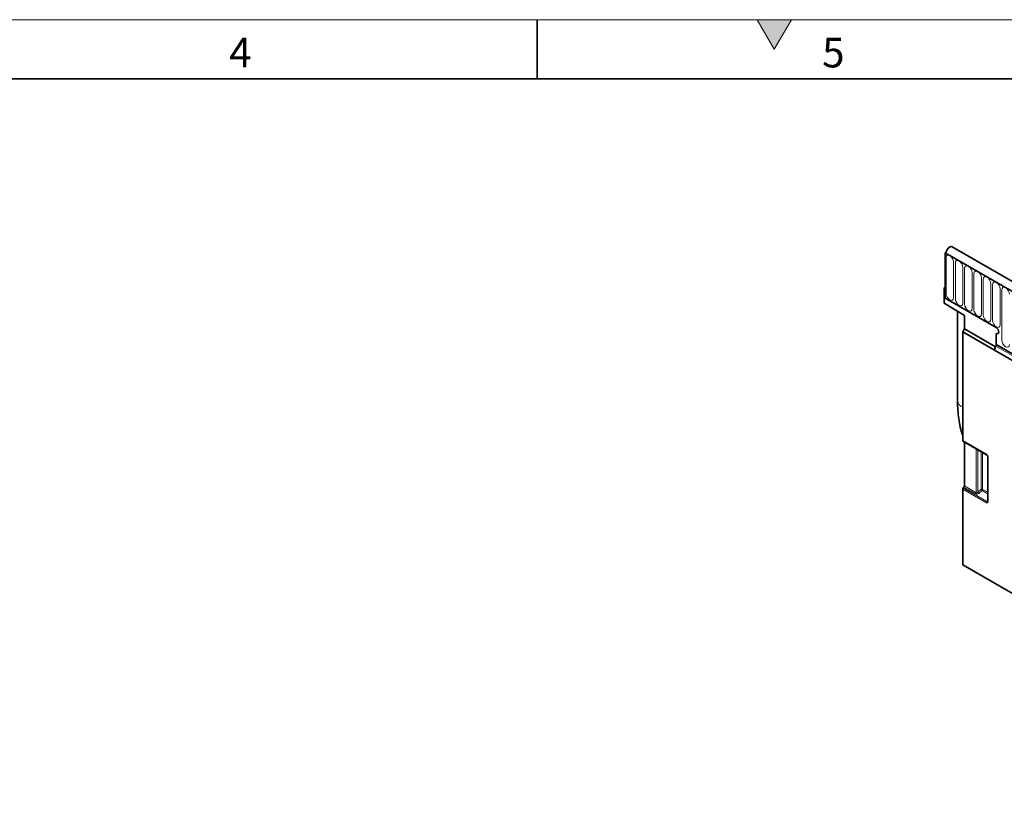
# Model space of a CAD drawing. Units: millimetres. Extents: x 15 to 416, y 5 to 292.
# Drawn here: x 166 to 249, y 225 to 292 of the extents above; entities that cross this region are included whole.
import ezdxf

# ---------------------------------------------------------------- set-up
doc = ezdxf.new("R2010")
doc.units = ezdxf.units.MM
doc.styles.add('SLDTEXTSTYLE0', font='TXT', dxfattribs={"width": 0.605})

msp = doc.modelspace()

# ---------------------------------------------------------------- hatches: boundary and pattern name
at = {"linetype": 'Continuous'}
msp.add_hatch(color=7, dxfattribs=at).paths.add_polyline_path([(231.4434, 292), (228.5566, 292), (230, 289.5)], flags=0)

# ---------------------------------------------------------------- linework, layer by layer
at = {"color": 7, "linetype": 'Continuous', "lineweight": 18}
for p, q in [((15, 292), (415, 292)), ((228.5566, 292), (230, 289.5)), ((231.4434, 292), (228.5566, 292)), ((230, 289.5), (231.4434, 292))]:
    msp.add_line(p, q, dxfattribs=at)
at = {"color": 7, "linetype": 'Continuous', "lineweight": 35}
for p, q in [((210, 292), (210, 287)), ((20, 287), (410, 287)), ((244.4862, 272.3761), (244.4071, 272.3304)), ((244.4071, 272.3304), (244.4071, 268.5131)), ((244.4071, 272.3304), (244.4778, 272.2896)), ((385.687, 190.7712), (244.4071, 272.3304)), ((386.1293, 191.3536), (244.9908, 272.8312)), ((244.3364, 269.3705), (244.4071, 269.4113)), ((244.4071, 269.3296), (244.3364, 269.3705)), ((244.3364, 269.3705), (244.3364, 268.0803)), ((244.4071, 268.5131), (244.4071, 269.3296)), ((244.4071, 268.5131), (248.7204, 266.023)), ((246.0334, 267.0493), (244.3364, 268.0803)), ((245.4553, 267.4006), (245.4553, 259.839)), ((246.0334, 267.0493), (246.0334, 265.9085)), ((245.892, 265.6635), (246.0334, 265.9085)), ((246.0334, 265.9085), (248.6497, 264.3981)), ((245.892, 256.4849), (245.892, 265.6635)), ((248.582, 264.1106), (245.892, 265.6635)), ((248.7204, 264.594), (248.7204, 265.5331)), ((248.7204, 264.594), (248.7204, 265.5331)), ((381.2293, 187.535), (248.582, 264.1106)), ((248.7204, 264.594), (381.3737, 188.0149)), ((245.9127, 256.4392), (247.9083, 255.2871)), ((246.0334, 256.3695), (246.0334, 252.6631)), ((247.9976, 255.1325), (247.9976, 251.3767)), ((245.892, 246.0176), (245.892, 252.4013)), ((245.9926, 252.5656), (245.9328, 252.4989)), ((245.892, 246.0176), (250.6881, 243.2488))]:
    msp.add_line(p, q, dxfattribs=at)
at = {"color": 8, "linetype": 'Continuous', "lineweight": 18}
for p, q in [((244.4778, 272.2896), (385.6163, 190.8121)), ((244.4839, 268.8974), (244.4839, 271.9186)), ((245.1152, 271.5542), (245.1152, 268.533)), ((245.2688, 268.4443), (245.2688, 271.4655)), ((245.9001, 271.1011), (245.9001, 268.0799)), ((246.0537, 267.9912), (246.0537, 271.0124)), ((246.685, 270.648), (246.685, 267.6268)), ((246.8385, 267.5381), (246.8385, 270.5593)), ((247.4699, 270.1949), (247.4699, 267.1737)), ((247.6234, 267.085), (247.6234, 270.1062)), ((248.2548, 269.7418), (248.2548, 266.7206)), ((248.4083, 266.6319), (248.4083, 269.6531)), ((249.0396, 269.2887), (249.0396, 266.2675)), ((249.1932, 264.954), (249.1932, 269.2)), ((248.68, 264.4564), (381.3333, 187.8773)), ((248.7204, 264.594), (381.3737, 188.0149)), ((245.892, 256.4849), (247.8876, 255.3329)), ((247.0348, 252.0851), (247.0348, 255.7914)), ((247.1628, 255.7175), (247.1628, 252.1415)), ((247.4413, 252.3815), (247.4413, 255.5568)), ((247.5693, 255.4828), (247.5693, 252.3751)), ((248.0269, 255.0917), (248.0269, 251.3358)), ((247.8938, 251.2457), (245.892, 252.4013)), ((245.9328, 252.4989), (247.9347, 251.3433)), ((246.9939, 251.9875), (245.9926, 252.5656)), ((246.0334, 252.6631), (247.0348, 252.0851)), ((247.1628, 252.1415), (247.4413, 252.3815)), ((247.5285, 252.2775), (247.2501, 252.0375)), ((247.9976, 252.0067), (247.5285, 252.2775)), ((247.5693, 252.3751), (247.9976, 252.1278)), ((247.9347, 251.3433), (247.9976, 251.4363))]:
    msp.add_line(p, q, dxfattribs=at)
at = {"color": 7, "linetype": 'Continuous', "lineweight": 35, "flags": 128}
for points in [[(244.9908, 272.8312), (244.8967, 272.8504), (244.7813, 272.8118), (244.6654, 272.7194), (244.5669, 272.5876), (244.501, 272.4365), (244.4778, 272.2896)], [(248.7204, 266.023), (248.8016, 265.9575), (248.8704, 265.8647), (248.9164, 265.7587), (248.9326, 265.6556), (248.9164, 265.5712), (248.8704, 265.5183), (248.8016, 265.5049), (248.7204, 265.5331)], [(248.7204, 266.023), (248.8016, 265.9575), (248.8704, 265.8647), (248.9164, 265.7587), (248.9326, 265.6556), (248.9164, 265.5712), (248.8704, 265.5183), (248.8016, 265.5049), (248.7204, 265.5331)], [(248.7204, 266.023), (248.8016, 265.9575), (248.8704, 265.8647), (248.9164, 265.7587), (248.9326, 265.6556), (248.9164, 265.5712), (248.8704, 265.5183), (248.8016, 265.5049), (248.7204, 265.5331)]]:
    msp.add_lwpolyline(points, dxfattribs=at)
at = {"color": 8, "linetype": 'Continuous', "lineweight": 18, "flags": 128}
for points in [[(244.4839, 271.9186), (244.5079, 272.0443), (244.5763, 272.123), (244.6787, 272.1429), (244.7995, 272.1009), (244.9203, 272.0035), (245.0227, 271.8653), (245.0912, 271.7076), (245.1152, 271.5542)], [(245.2688, 271.4655), (245.2928, 271.5912), (245.3612, 271.6699), (245.4636, 271.6898), (245.5844, 271.6478), (245.7052, 271.5503), (245.8076, 271.4122), (245.8761, 271.2545), (245.9001, 271.1011)], [(246.0537, 271.0124), (246.0777, 271.1381), (246.1461, 271.2168), (246.2485, 271.2367), (246.3693, 271.1947), (246.4901, 271.0972), (246.5925, 270.9591), (246.6609, 270.8013), (246.685, 270.648)], [(246.8385, 270.5593), (246.8626, 270.6849), (246.931, 270.7637), (247.0334, 270.7836), (247.1542, 270.7416), (247.275, 270.6441), (247.3774, 270.506), (247.4458, 270.3482), (247.4699, 270.1949)], [(247.6234, 270.1062), (247.6475, 270.2318), (247.7159, 270.3106), (247.8183, 270.3305), (247.9391, 270.2885), (248.0599, 270.191), (248.1623, 270.0529), (248.2307, 269.8951), (248.2548, 269.7418)], [(248.4083, 269.6531), (248.4323, 269.7787), (248.5008, 269.8575), (248.6032, 269.8774), (248.724, 269.8354), (248.8448, 269.7379), (248.9472, 269.5998), (249.0156, 269.442), (249.0396, 269.2887)], [(249.1932, 269.2), (249.2172, 269.3256), (249.2857, 269.4044), (249.3881, 269.4243), (249.5089, 269.3823), (249.6297, 269.2848), (249.7321, 269.1467), (249.8005, 268.9889), (249.8245, 268.8356)], [(245.1152, 268.533), (245.0912, 268.4074), (245.0227, 268.3286), (244.9203, 268.3087), (244.7995, 268.3507), (244.6787, 268.4482), (244.5763, 268.5863), (244.5079, 268.7441), (244.4839, 268.8974)], [(245.9001, 268.0799), (245.8761, 267.9543), (245.8076, 267.8755), (245.7052, 267.8556), (245.5844, 267.8976), (245.4636, 267.9951), (245.3612, 268.1332), (245.2928, 268.291), (245.2688, 268.4443)], [(246.685, 267.6268), (246.6609, 267.5012), (246.5925, 267.4224), (246.4901, 267.4025), (246.3693, 267.4445), (246.2485, 267.542), (246.1461, 267.6801), (246.0777, 267.8379), (246.0537, 267.9912)], [(247.4699, 267.1737), (247.4458, 267.0481), (247.3774, 266.9693), (247.275, 266.9494), (247.1542, 266.9914), (247.0334, 267.0889), (246.931, 267.227), (246.8626, 267.3848), (246.8385, 267.5381)], [(248.2548, 266.7206), (248.2307, 266.5949), (248.1623, 266.5162), (248.0599, 266.4963), (247.9391, 266.5383), (247.8183, 266.6358), (247.7159, 266.7739), (247.6475, 266.9317), (247.6234, 267.085)], [(249.0396, 266.2675), (249.0156, 266.1418), (248.9472, 266.0631), (248.8448, 266.0432), (248.724, 266.0852), (248.6032, 266.1827), (248.5008, 266.3208), (248.4323, 266.4786), (248.4083, 266.6319)], [(249.8245, 264.5895), (249.8005, 264.4639), (249.7321, 264.3852), (249.6297, 264.3653), (249.5089, 264.4073), (249.3881, 264.5047), (249.2857, 264.6429), (249.2172, 264.8006), (249.1932, 264.954)]]:
    msp.add_lwpolyline(points, dxfattribs=at)
at = {"color": 7, "linetype": 'Continuous', "lineweight": 35}
for centre, radius, start, end in [((249.3555, 264.0647), 0.7808, 149.888867, 170.131396), ((248.433, 264.6037), 0.2876, 329.199427, 358.074945), ((245.942, 256.48), 0.0502, 174.337576, 234.350243), ((246.0471, 252.3937), 0.1553, 137.380259, 177.208231), ((245.8784, 252.6707), 0.1553, 317.380259, 357.208231)]:
    msp.add_arc(centre, radius, start, end, dxfattribs=at)
at = {"color": 8, "linetype": 'Continuous', "lineweight": 18}
for centre, radius, start, end in [((246.079, 259.9259), 0.6298, 187.931084, 252.727148), ((247.9363, 255.3273), 0.049, 173.472274, 235.162898), ((248.0464, 255.1366), 0.049, 185.001561, 246.517), ((247.4981, 252.2358), 0.1564, 62.911217, 111.30612), ((246.8797, 252.0926), 0.1553, 317.380259, 357.208231), ((247.5517, 252.3791), 0.4557, 211.413107, 228.548469), ((247.8302, 252.6191), 0.4557, 211.413107, 228.548469), ((247.4142, 252.3826), 0.1553, 317.380259, 357.208231), ((248.0489, 251.2381), 0.1553, 137.380259, 177.208231), ((248.0464, 251.3807), 0.0489, 184.782266, 246.537875)]:
    msp.add_arc(centre, radius, start, end, dxfattribs=at)
for centre, major_axis, ratio, start_param, end_param in [((247.8833, 255.1696), (-0.1, 0.1732), 0.5950623, 3.9421564, 5.4827945), ((247.1354, 252.1453), (0.1797, 0.1226), 0.7151522, 3.4730339, 4.8692973), ((247.1055, 252.2021), (0.072, 0.1162), 0.5970884, 3.1603207, 4.5565841), ((247.8833, 251.432), (-0.0979, 0.197), 0.5332467, 2.4647895, 3.9621329), ((247.954, 251.4728), (-0.0081, 0.1401), 0.4685768, 2.7217015, 3.6914401)]:
    msp.add_ellipse(centre, major_axis=major_axis, ratio=ratio, start_param=start_param, end_param=end_param, dxfattribs=at)
at = {"color": 7, "linetype": 'Continuous', "lineweight": 35}
for points, knots in [([(248.5855, 264.117), (248.5837, 264.1239), (248.5774, 264.1494), (248.5825, 264.1778), (248.5862, 264.1985)], [0, 0, 0, 0, 0.2727373, 1, 1, 1, 1]), ([(245.4553, 259.839), (245.4566, 259.7041), (245.4606, 259.315), (245.5042, 258.6894), (245.6047, 257.9756), (245.7317, 257.3659), (245.8465, 257.0099), (245.892, 256.8687)], [0, 0, 0, 0, 0.126813, 0.3656403, 0.6046117, 0.8431576, 1, 1, 1, 1]), ([(247.9083, 255.2871), (247.9146, 255.283), (247.9275, 255.2745), (247.951, 255.2501), (247.9725, 255.2185), (247.9888, 255.183), (247.9967, 255.1521), (247.9973, 255.1382), (247.9976, 255.1325)], [0, 0, 0, 0, 0.1619113, 0.3308232, 0.5085107, 0.6912683, 0.8736585, 1, 1, 1, 1]), ([(247.9976, 251.3767), (247.9971, 251.3695), (247.996, 251.3566), (247.9952, 251.3553), (247.9948, 251.3548)], [0, 0, 0, 0, 0.5509677, 1, 1, 1, 1])]:
    msp.add_open_spline(points, degree=3, knots=knots, dxfattribs=at)

# ---------------------------------------------------------------- texts
at = {"color": 7, "linetype": 'Continuous', "lineweight": 0, "char_height": 2.5, "attachment_point": 2, "style": 'SLDTEXTSTYLE0'}
for s, insert in [('4', (184.9826, 290.4727)), ('5', (234.9826, 290.4727))]:
    msp.add_mtext(s, dxfattribs=dict(at, insert=insert))

doc.saveas('drawing.dxf')
